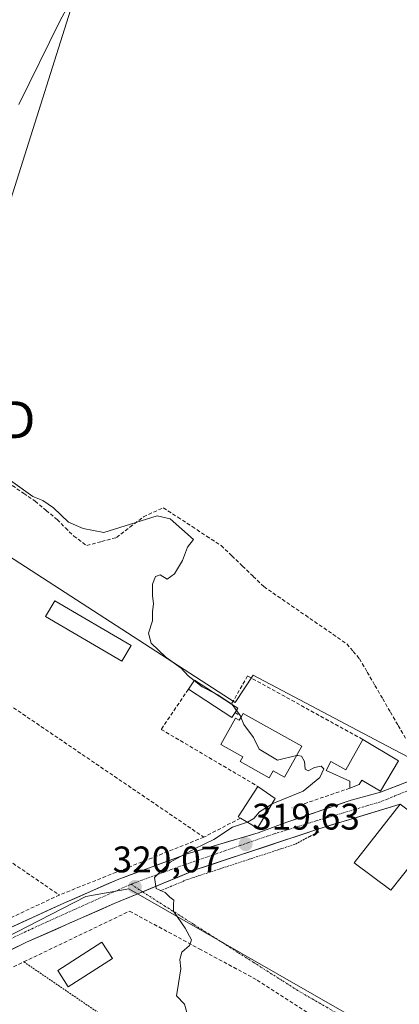
# Model space of a CAD drawing. Units: metres. Extents: x 594081 to 597540, y 4708249 to 4710609.
# Drawn here: x 595451 to 595554, y 4708911 to 4709178 of the extents above; entities that cross this region are included whole.
import ezdxf
from ezdxf.enums import TextEntityAlignment as Align

# ---------------------------------------------------------------- set-up
doc = ezdxf.new("R2010")
doc.units = ezdxf.units.M
doc.header["$MEASUREMENT"] = 0
for name, pattern in [('TRAZO_Y_PUNTO', [1, 0.5, -0.25, 0, -0.25]), ('TRAZOS', [0.75, 0.5, -0.25]), ('TRAZOSX2', [1.5, 1, -0.5])]:
    doc.linetypes.add(name, pattern=pattern)
doc.layers.get('0').update_dxf_attribs({"lineweight": 5})
for name, color, linetype, lineweight in [('Alambrada', 19, 'TRAZOS', 0), ('Carretera de calzada única', 19, 'Continuous', 13), ('Carretera de calzada única Cxs', 19, 'Continuous', 13), ('Carretera de calzada única eje', 19, 'TRAZO_Y_PUNTO', 0), ('Carátula', 7, 'Continuous', 5), ('Corriente artificial lineal', 5, 'TRAZOSX2', 13), ('Cultivos herbáceos CxS', 92, 'Continuous', 0), ('Curva de nivel normal', 36, 'Continuous', 0), ('Edificación', 1, 'Continuous', 13), ('Edificación Cxs', 1, 'Continuous', 13), ('Edificación ligera', 1, 'Continuous', 0), ('Edificación ligera Cxs', 1, 'Continuous', 0), ('Muro lineal', 1, 'TRAZOSX2', 13), ('Núcleo urbano CxS', 19, 'Continuous', 0), ('Punto de cota en terreno', 7, 'Continuous', 0), ('Rótulo de punto de cota en terreno', 19, 'Continuous', 0), ('Tendido', 6, 'Continuous', 0), ('Torre de tendido puntual', 7, 'Continuous', 0), ('Vía urbana eje', 5, 'TRAZO_Y_PUNTO', 0)]:
    doc.layers.add(name, color=color, linetype=linetype, lineweight=lineweight)
doc.styles.add('Arial', font='txt', dxfattribs={"height": 0.2})

# ---------------------------------------------------------------- blocks, each defined once
blk = doc.blocks.new('5PATER')
at = {"layer": 'Carátula', "linetype": 'Continuous', "lineweight": 5}
h = blk.add_hatch(color=250, dxfattribs=at)
edge = h.paths.add_edge_path()
edge.add_ellipse((0, 0.01), major_axis=(-1.33, -1.34), ratio=0.999422, start_angle=0, end_angle=360)
blk = doc.blocks.new('5TTEND')
blk.add_text('5TTEND', height=10).set_placement((0, 0), align=Align.MIDDLE_CENTER)

msp = doc.modelspace()

# ---------------------------------------------------------------- linework, layer by layer
at = {"layer": 'Alambrada', "color": 19, "linetype": 'TRAZOS', "lineweight": 0}
for points in [[(595531.96, 4708958.07, 319.43), (595529.35, 4708956.79, 319.32), (595525.43, 4708954.71, 319.15), (595496.3, 4708945.18, 319.54), (595489.03, 4708942.14, 319.89)], [(595452.1, 4708922.9, 320.38), (595493.42, 4708894.71, 320.05), (595521.72, 4708877.4, 319.74)]]:
    msp.add_polyline3d(points, dxfattribs=at)
at = {"layer": 'Carretera de calzada única', "color": 19, "linetype": 'Continuous', "lineweight": 13}
for points in [[(595556.83, 4708972), (595548.61, 4708968.84), (595540.71, 4708966.71), (595523.25, 4708960.68), (595515.47, 4708957.82), (595496.26, 4708952.11), (595477.37, 4708945.12), (595462.93, 4708938.77), (595444.19, 4708930.2), (595430.86, 4708923.37), (595417.37, 4708915.28), (595401.01, 4708908.13), (595388.79, 4708902.26), (595375.77, 4708897.5), (595369.11, 4708895.59), (595359.9, 4708894.16), (595353.07, 4708893.85)], [(595484.23, 4708941.86), (595498.75, 4708947.87), (595531.88, 4708958.88), (595553.91, 4708965.59)], [(595418.64, 4708909.99), (595432.29, 4708917.71), (595444.35, 4708924.06), (595452.82, 4708928.19), (595476.53, 4708938.67), (595484.23, 4708941.86)]]:
    msp.add_lwpolyline(points, dxfattribs=at)
at = {"layer": 'Carretera de calzada única Cxs', "color": 19, "linetype": 'Continuous', "lineweight": 13}
for points in [[(595447.94, 4708931.91, 321.02), (595451.69, 4708933.63, 320.95), (595455.43, 4708935.34, 320.87), (595459.18, 4708937.06, 320.76), (595462.93, 4708938.77, 320.61), (595466.54, 4708940.36, 320.56), (595470.15, 4708941.95, 320.47), (595473.76, 4708943.53, 320.35), (595477.37, 4708945.12, 320.33), (595481.15, 4708946.52, 320.34), (595484.93, 4708947.92, 320.17), (595488.71, 4708949.31, 320.09), (595492.49, 4708950.71, 320.12), (595496.26, 4708952.11, 320), (595500.11, 4708953.25, 319.86), (595503.95, 4708954.39, 319.82), (595507.79, 4708955.54, 319.76), (595511.63, 4708956.68, 319.66), (595515.47, 4708957.82, 319.58), (595519.36, 4708959.25, 319.59), (595523.25, 4708960.68, 319.56), (595527.62, 4708962.19, 319.54), (595531.98, 4708963.7, 319.47), (595536.35, 4708965.2, 319.42), (595540.71, 4708966.71, 319.36), (595544.66, 4708967.78, 319.33), (595548.61, 4708968.84, 319.29), (595553.13, 4708970.58, 319.18), (595556.83, 4708972, 319.15)], [(595553.91, 4708965.59, 319.2), (595549.5, 4708964.25, 319.37), (595545.1, 4708962.91, 319.35), (595540.69, 4708961.56, 319.4), (595536.28, 4708960.22, 319.42), (595531.88, 4708958.88, 319.46), (595527.14, 4708957.31, 319.36), (595522.41, 4708955.74, 319.32), (595517.68, 4708954.16, 319.34), (595512.95, 4708952.59, 319.45), (595508.22, 4708951.02, 319.46), (595503.48, 4708949.45, 319.49), (595498.75, 4708947.87, 319.62), (595494.31, 4708946.03, 319.69), (595489.86, 4708944.19, 319.81), (595485.42, 4708942.35, 320.02), (595480.97, 4708940.51, 320.14), (595476.53, 4708938.67, 320.19), (595472.58, 4708936.92, 320.28), (595468.62, 4708935.17, 320.43), (595464.67, 4708933.43, 320.56), (595460.72, 4708931.68, 320.55), (595456.77, 4708929.93, 320.72), (595452.82, 4708928.19, 320.8), (595448.59, 4708926.13, 320.83)]]:
    msp.add_polyline3d(points, dxfattribs=at)
at = {"layer": 'Carretera de calzada única eje', "color": 19, "linetype": 'TRAZO_Y_PUNTO', "lineweight": 0}
for points in [[(595556.27, 4708969.31), (595555.74, 4708969.13), (595548.32, 4708966.13), (595529.53, 4708960.57), (595518.15, 4708957), (595496.33, 4708949.46), (595481.38, 4708944.04), (595481.1, 4708943.91)], [(595481.1, 4708943.91), (595458.62, 4708933.85), (595446.58, 4708928.29), (595429.78, 4708919.83), (595412.19, 4708910.04), (595400.28, 4708904.74), (595385.6, 4708898.92), (595374.35, 4708894.29)]]:
    msp.add_lwpolyline(points, dxfattribs=at)
at = {"layer": 'Corriente artificial lineal', "color": 5, "linetype": 'TRAZOSX2', "lineweight": 13}
msp.add_polyline3d([(595448.99, 4709051.83, 320.18), (595452.07, 4709049.71, 320.33), (595455.15, 4709047.59, 320.07), (595458.13, 4709045.11, 320.12), (595461.11, 4709042.63, 320.1), (595463.35, 4709040.39, 320.2), (595465.59, 4709038.15, 320.52), (595469.11, 4709035.59, 320.29), (595473.13, 4709036.67, 320.14), (595477.15, 4709037.75, 320.15), (595480.81, 4709040.55, 319.84), (595484.47, 4709043.35, 319.75), (595487.15, 4709044.59, 319.8), (595489.83, 4709045.83, 319.59), (595493.74, 4709043.27, 319.63), (595497.65, 4709040.71, 319.59), (595501.56, 4709038.15, 319.47), (595505.47, 4709035.59, 319.41), (595508.36, 4709032.81, 319.39), (595511.25, 4709030.03, 319.42), (595514.14, 4709027.25, 319.42), (595517.03, 4709024.47, 319.51), (595520.78, 4709021.88, 319.35), (595524.52, 4709019.3, 319.3), (595528.27, 4709016.71, 319.26), (595532.02, 4709014.12, 319.26), (595535.76, 4709011.54, 319.25), (595539.51, 4709008.95, 319.17), (595541.21, 4709006.95, 319.15), (595542.91, 4709004.95, 319.23), (595545, 4709001.34, 319.24), (595547.1, 4708997.72, 319.29), (595549.19, 4708994.11, 319.23), (595551.28, 4708990.5, 319.25), (595553.38, 4708986.88, 319.28), (595555.47, 4708983.27, 319.39)], dxfattribs=at)
at = {"layer": 'Cultivos herbáceos CxS', "color": 92, "linetype": 'Continuous', "lineweight": 0}
for points in [[(595609.87, 4709185.98, 319.53), (595604.68, 4709171.43, 319.41), (595595.08, 4709152.28, 318.8), (595590.38, 4709113, 318.74), (595573.95, 4709019.13, 318.95), (595562.95, 4708974.77, 319.08), (595562.95, 4708974.77, 319.08), (595558.08, 4708977.34, 319.22), (595548.64, 4708982.31, 319.4), (595514.12, 4709000.5, 319.48), (595509.31, 4708993.08, 319.88), (595424.83, 4709047.66, 320.85), (595411.7, 4709056.15, 323.21), (595416.52, 4709060.22, 323.23), (595423.2, 4709071.54, 323.04), (595426.5, 4709085.44, 323.47), (595428.44, 4709100.41, 323.72), (595439.91, 4709161.33, 323.56), (595442.9, 4709169.35, 323.7), (595448.88, 4709182.17, 323.39)], [(595411.7, 4709056.15, 323.21), (595424.83, 4709047.66, 320.85), (595509.31, 4708993.08, 319.88), (595514.12, 4709000.5, 319.48), (595548.64, 4708982.31, 319.4), (595558.08, 4708977.34, 319.22), (595562.95, 4708974.77, 319.08)]]:
    msp.add_polyline3d(points, dxfattribs=at)
at = {"layer": 'Curva de nivel normal', "color": 36, "linetype": 'Continuous', "lineweight": 0}
for points in [[(595471.82, 4709196.08, 320), (595461.83, 4709177.52, 320), (595450.76, 4709154.96, 320)], [(595444.24, 4709056.14, 320), (595454.53, 4709048.83, 320), (595457.26, 4709047.78, 320), (595460.09, 4709045.8, 320), (595464.21, 4709041.93, 320), (595468.16, 4709040.22, 320), (595473.71, 4709039.09, 320), (595488.2, 4709043.59, 320), (595491.69, 4709042.82, 320), (595498, 4709037.24, 320), (595496.43, 4709035.17, 320), (595495.06, 4709031.5, 320), (595492.88, 4709027.97, 320), (595490.92, 4709026.52, 320), (595489.03, 4709027.62, 320), (595487.72, 4709027.24, 320), (595486.91, 4709025.17, 320), (595486.88, 4709021.93, 320), (595487.17, 4709019.89, 320), (595486.96, 4709017.6, 320), (595486.92, 4709015.17, 320), (595485.86, 4709011.83, 320), (595486.58, 4709009.12, 320), (595490.53, 4709005.4, 320), (595494.64, 4709002.36, 320), (595496.61, 4709000.33, 320), (595498.19, 4708999.07, 320)], [(595498.19, 4708999.07, 320), (595500.32, 4708997.38, 320), (595503.84, 4708995.55, 320)], [(595503.84, 4708995.55, 320), (595504.58, 4708995.16, 320), (595508.43, 4708992.6, 320), (595508.47, 4708992.54, 320)], [(595508.47, 4708992.54, 320), (595509.63, 4708990.98, 320)], [(595509.63, 4708990.98, 320), (595510.55, 4708989.74, 320), (595510.82, 4708989.11, 320)], [(595510.82, 4708989.11, 320), (595511.67, 4708987.18, 320), (595514.23, 4708983.64, 320), (595515.74, 4708980.5, 320), (595520.78, 4708977.5, 320), (595525.89, 4708978.72, 320)], [(595525.89, 4708978.72, 320), (595526.24, 4708978.8, 320), (595527.23, 4708978.58, 320), (595528.04, 4708977.1, 320), (595528.21, 4708975.05, 320), (595528.99, 4708974.57, 320), (595530.78, 4708975.53, 320), (595532.56, 4708975.9, 320), (595533.25, 4708975.18, 320), (595532.23, 4708972.76, 320), (595527.67, 4708969.14, 320), (595519.5, 4708965.76, 320), (595519.23, 4708965.59, 320)], [(595519.23, 4708965.59, 320), (595515.88, 4708963.5, 320), (595514.34, 4708961.67, 320), (595512.6, 4708960.71, 320)], [(595512.6, 4708960.71, 320), (595512.38, 4708960.59, 320), (595508.55, 4708959.32, 320), (595503.51, 4708955.98, 320), (595498.29, 4708953.5, 320), (595491.69, 4708949.87, 320), (595487.42, 4708945.72, 320), (595487.94, 4708942.8, 320), (595490.37, 4708941.7, 320), (595491.62, 4708940.4, 320), (595492.7, 4708939.58, 320), (595492.64, 4708938.51, 320), (595492.64, 4708936.66, 320), (595495.75, 4708932, 320), (595497.46, 4708928.83, 320), (595496.95, 4708927.33, 320), (595494.84, 4708925.5, 320), (595494.3, 4708923.5, 320), (595494.57, 4708921.06, 320), (595493.99, 4708917.08, 320), (595493.41, 4708913.73, 320), (595495.56, 4708911.46, 320), (595496.16, 4708909.23, 320)]]:
    msp.add_polyline3d(points, dxfattribs=at)
at = {"layer": 'Edificación', "color": 1, "linetype": 'Continuous', "lineweight": 13}
for points in [[(595509.25, 4708990.39, 319.87), (595508.38, 4708989.05, 320.01), (595496.63, 4708996.67, 320.08), (595498.25, 4708999.17, 319.97), (595508.29, 4708992.66, 319.81), (595510, 4708991.55, 319.71), (595509.25, 4708990.39, 319.87)], [(595511.44, 4708990.11, 319.74), (595527.31, 4708981.25, 319.55), (595522.63, 4708972.88, 320.11), (595519.54, 4708974.61, 320.12), (595518.49, 4708972.73, 320.14), (595510.62, 4708977.12, 320.27), (595511.33, 4708978.41, 320.3), (595505.37, 4708981.74, 320.21), (595509.37, 4708988.9, 319.97), (595510.35, 4708988.35, 319.96), (595510.96, 4708989.33, 319.85), (595511.44, 4708990.11, 319.74)], [(595553.47, 4708977.34, 319.25), (595548.56, 4708969.1, 319.28), (595543.53, 4708972.1, 319.45), (595542.82, 4708970.92, 319.43), (595540.29, 4708969.92, 319.46), (595540.29, 4708971.78, 319.56), (595533.9, 4708974.66, 319.8), (595535.13, 4708977.13, 319.5), (595539.26, 4708974.87, 319.58), (595543.79, 4708983.11, 319.34), (595553.47, 4708977.34, 319.25)], [(595520.14, 4708967.11, 319.98), (595515.35, 4708959.11, 319.65), (595510.7, 4708961.81, 320.12), (595510.11, 4708962.15, 320.17), (595515.43, 4708970.39, 320.19), (595520.14, 4708967.11, 319.98)], [(595567.03, 4708955.82, 318.89), (595565.14, 4708953.75, 319.07), (595562.1, 4708955.82, 318.94), (595554.55, 4708946.3, 319.15), (595551.38, 4708942.31, 318.99), (595541.46, 4708949.74, 319.17), (595553.91, 4708965.59, 319.2), (595567.03, 4708955.82, 318.89)]]:
    msp.add_polyline3d(points, dxfattribs=at)
at = {"layer": 'Edificación Cxs', "color": 1, "linetype": 'Continuous', "lineweight": 13}
for points in [[(595509.25, 4708990.39, 319.87), (595508.38, 4708989.05, 320.01), (595496.63, 4708996.67, 320.08), (595498.25, 4708999.17, 319.97), (595508.29, 4708992.66, 319.81), (595510, 4708991.55, 319.71), (595509.25, 4708990.39, 319.87)], [(595511.44, 4708990.11, 319.74), (595527.31, 4708981.25, 319.55), (595522.63, 4708972.88, 320.11), (595519.54, 4708974.61, 320.12), (595518.49, 4708972.73, 320.14), (595510.62, 4708977.12, 320.27), (595511.33, 4708978.41, 320.3), (595505.37, 4708981.74, 320.21), (595509.37, 4708988.9, 319.97), (595510.35, 4708988.35, 319.96), (595510.96, 4708989.33, 319.85), (595511.44, 4708990.11, 319.74)], [(595553.47, 4708977.34, 319.25), (595548.56, 4708969.1, 319.28), (595543.53, 4708972.1, 319.45), (595542.82, 4708970.92, 319.43), (595540.29, 4708969.92, 319.46), (595540.29, 4708971.78, 319.56), (595533.9, 4708974.66, 319.8), (595535.13, 4708977.13, 319.5), (595539.26, 4708974.87, 319.58), (595543.79, 4708983.11, 319.34), (595553.47, 4708977.34, 319.25)], [(595520.14, 4708967.11, 319.98), (595515.35, 4708959.11, 319.65), (595510.7, 4708961.81, 320.12), (595510.11, 4708962.15, 320.17), (595515.43, 4708970.39, 320.19), (595520.14, 4708967.11, 319.98)], [(595567.03, 4708955.82, 318.89), (595565.14, 4708953.75, 319.07), (595562.1, 4708955.82, 318.94), (595554.55, 4708946.3, 319.15), (595551.38, 4708942.31, 318.99), (595541.46, 4708949.74, 319.17), (595553.91, 4708965.59, 319.2), (595567.03, 4708955.82, 318.89)]]:
    msp.add_polyline3d(points, close=True, dxfattribs=at)
at = {"layer": 'Edificación ligera', "color": 1, "linetype": 'Continuous', "lineweight": 0}
for points in [[(595481.1, 4709008.49, 320.14), (595478.6, 4709004.26, 320.13), (595458, 4709016.41, 320.14), (595460.49, 4709020.64, 320.18), (595481.1, 4709008.49, 320.14)], [(595476.07, 4708923.78, 320.16), (595464.12, 4708916.16, 320.18), (595461.3, 4708920.58, 320.17), (595473.24, 4708928.21, 320.17), (595476.07, 4708923.78, 320.16)]]:
    msp.add_polyline3d(points, dxfattribs=at)
at = {"layer": 'Edificación ligera Cxs', "color": 1, "linetype": 'Continuous', "lineweight": 0}
for points in [[(595481.1, 4709008.49, 320.14), (595478.6, 4709004.26, 320.13), (595458, 4709016.41, 320.14), (595460.49, 4709020.64, 320.18), (595481.1, 4709008.49, 320.14)], [(595476.07, 4708923.78, 320.16), (595464.12, 4708916.16, 320.18), (595461.3, 4708920.58, 320.17), (595473.24, 4708928.21, 320.17), (595476.07, 4708923.78, 320.16)]]:
    msp.add_polyline3d(points, close=True, dxfattribs=at)
at = {"layer": 'Muro lineal', "color": 1, "linetype": 'TRAZOSX2', "lineweight": 13}
for points in [[(595400.92, 4709024.59, 321.02), (595500.82, 4708956.65, 320.15)], [(595543.79, 4708983.11, 319.34), (595512.62, 4709000.28, 319.54), (595508.29, 4708992.66, 319.81)], [(595379.63, 4708996.73, 322.06), (595365.62, 4708962.94, 321.84), (595369.03, 4708957.67, 322), (595385.98, 4708943.5, 321.43), (595414.14, 4708917.42, 321.3), (595435.03, 4708928.47, 321.21), (595461.68, 4708940.99, 320.69)], [(595496.63, 4708996.67, 320.08), (595489.26, 4708985.83, 320.25), (595515.43, 4708970.39, 320.19)], [(595383.61, 4708994.57, 321.39), (595461.68, 4708940.99, 320.69)], [(595509.25, 4708990.39, 319.87), (595510.96, 4708989.33, 319.85)], [(595540.29, 4708969.92, 319.46), (595524.64, 4708964.56, 319.69)], [(595510.7, 4708961.81, 320.12), (595500.82, 4708956.65, 320.15)], [(595500.82, 4708956.65, 320.15), (595461.68, 4708940.99, 320.69)], [(595494.3, 4708861.26, 320.32), (595493.07, 4708862, 320.34), (595450.01, 4708887.66, 320.39), (595418.19, 4708906.63, 320.91), (595452.1, 4708922.9, 320.38), (595480.71, 4708936.63, 320.17), (595499.58, 4708926.43, 319.91), (595515.23, 4708917.99, 319.73), (595534.8, 4708905.38, 319.54), (595535.1, 4708905.18, 319.54), (595521.19, 4708877.72, 319.77), (595520.51, 4708876.39, 319.78)]]:
    msp.add_polyline3d(points, dxfattribs=at)
at = {"layer": 'Núcleo urbano CxS', "color": 19, "linetype": 'Continuous', "lineweight": 0}
for points in [[(595337.92, 4708899.52, 322.89), (595342.61, 4708914.14, 322.87), (595353.69, 4708947.46, 323.53), (595358.94, 4708960.96, 323.12), (595366.81, 4708978.69, 322.14), (595372.4, 4708992.48, 322.89), (595373.44, 4708996.26, 322.67), (595377.87, 4709012.3, 323.47), (595378.65, 4709014.15, 323.39), (595380.77, 4709019.19, 323.15), (595388.35, 4709029.89, 323.32), (595393.97, 4709037.82, 323.26), (595408.51, 4709053.46, 323.34), (595409.49, 4709054.29, 323.14), (595411.7, 4709056.15, 323.21), (595424.83, 4709047.66, 320.85), (595509.31, 4708993.08, 319.88), (595514.12, 4709000.5, 319.48), (595548.64, 4708982.31, 319.4), (595558.08, 4708977.34, 319.22)], [(595411.7, 4709056.15, 323.21), (595424.83, 4709047.66, 320.85), (595509.31, 4708993.08, 319.88), (595514.12, 4709000.5, 319.48), (595548.64, 4708982.31, 319.4), (595558.08, 4708977.34, 319.22), (595562.95, 4708974.77, 319.08)], [(595571.07, 4708890.81, 318.68), (595480.48, 4708942.63, 320.1), (595468.9, 4708940.61, 320.34), (595406.41, 4708908.48, 321.29), (595385.76, 4708900.36, 321.51), (595372.74, 4708894.34, 322.1), (595373.34, 4708889.77, 322.17)], [(595571.07, 4708890.81, 318.68), (595480.48, 4708942.63, 320.1), (595468.9, 4708940.61, 320.34), (595406.41, 4708908.48, 321.29), (595385.76, 4708900.36, 321.51), (595372.74, 4708894.34, 322.1), (595373.34, 4708889.77, 322.17)], [(595406.41, 4708908.48, 321.29), (595468.9, 4708940.61, 320.34), (595480.48, 4708942.63, 320.1), (595571.07, 4708890.81, 318.68)], [(595571.07, 4708890.81, 318.68), (595480.48, 4708942.63, 320.1), (595468.9, 4708940.61, 320.34), (595406.41, 4708908.48, 321.29)]]:
    msp.add_polyline3d(points, dxfattribs=at)
at = {"layer": 'Tendido', "color": 6, "linetype": 'Continuous', "lineweight": 0}
msp.add_polyline3d([(595492.24, 4709268.81, 324.03), (595467.47, 4709189.19, 321.09), (595429.66, 4709069.63, 322.84), (595402.63, 4708981.26, 321.11), (595370.31, 4708883.11, 322.36), (595339.31, 4708778.28, 323.75), (595366.94, 4708626.97, 320.69), (595349.65, 4708550.88, 319.94), (595335.26, 4708478.99, 319.01), (595319.69, 4708403.16, 317.66), (595304.02, 4708325.19, 317.08), (595291.77, 4708265.02, 316.64)], dxfattribs=at)
at = {"layer": 'Vía urbana eje', "color": 5, "linetype": 'TRAZO_Y_PUNTO', "lineweight": 0}
for points in [[(595481.1, 4708943.91), (595484.23, 4708941.86)], [(595484.23, 4708941.86), (595486.14, 4708940.64), (595490.14, 4708938.09), (595498.14, 4708933.01), (595502.14, 4708930.46), (595510.14, 4708925.38), (595514.14, 4708922.83), (595522.14, 4708917.75), (595526.14, 4708915.19), (595530.1, 4708912.9), (595534.05, 4708910.6), (595538, 4708908.31), (595541.94, 4708906.01), (595545.89, 4708903.71), (595549.85, 4708901.41), (595557.73, 4708896.82), (595563.37, 4708894.3), (595565.83, 4708893.85), (595568.3, 4708893.41), (595573, 4708893.08)]]:
    msp.add_lwpolyline(points, dxfattribs=at)

# ---------------------------------------------------------------- block references
at = {"layer": 'Punto de cota en terreno', "linetype": 'Continuous', "lineweight": 0}
for p in [(595512.11, 4708954.76, 319.63), (595482.15, 4708943.18, 320.07)]:
    msp.add_blockref('5PATER', p, dxfattribs=at)
at = {"layer": 'Torre de tendido puntual', "linetype": 'Continuous', "lineweight": 0}
msp.add_blockref('5TTEND', (595429.66, 4709069.63, 322.84), dxfattribs=at)

# ---------------------------------------------------------------- texts
at = {"layer": 'Rótulo de punto de cota en terreno', "color": 19, "linetype": 'Continuous', "lineweight": 0, "style": 'Arial'}
for s, p in [('319,63', (595513.87, 4708956.52)), ('320,07', (595476.11, 4708944.94))]:
    msp.add_text(s, height=7, dxfattribs=at).set_placement(p, align=Align.BOTTOM_LEFT)

doc.saveas('drawing.dxf')
